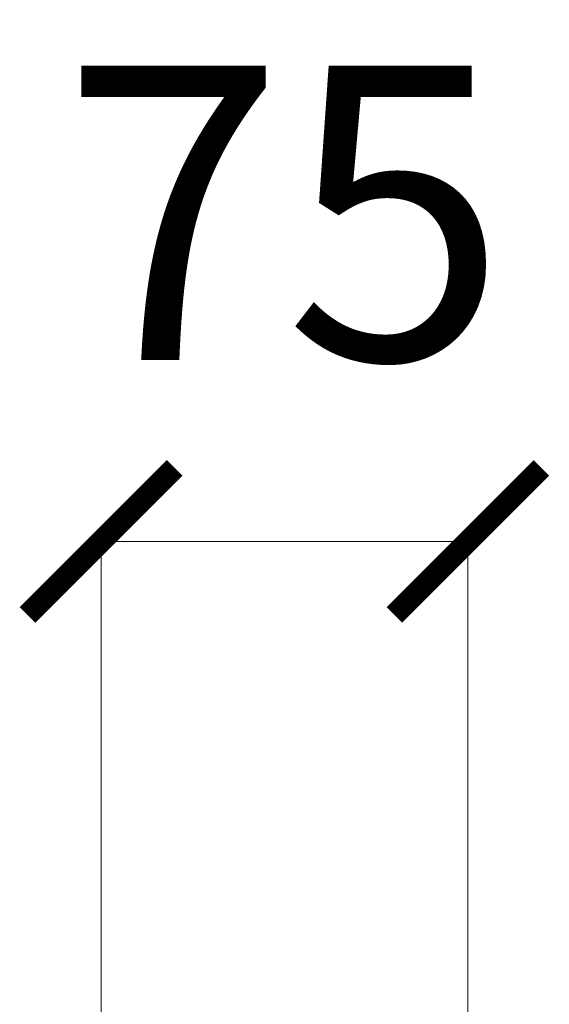
# Model space of a CAD drawing. Units: millimetres. Extents: x 13389 to 15298, y 25975 to 30166.
# Drawn here: x 13512 to 13620, y 28898 to 29099 of the extents above; entities that cross this region are included whole.
import ezdxf

# ---------------------------------------------------------------- set-up
doc = ezdxf.new("R2010")
doc.units = ezdxf.units.MM
doc.layers.add('Dimensions', color=7, linetype='Continuous', plot=False)
doc.styles.add('Text', font='arial.ttf')
doc.dimstyles.new('Product Dimensions', dxfattribs={"dimscale": 0, "dimtxt": 60, "dimasz": 30, "dimexe": 1, "dimexo": 10, "dimgap": 10, "dimtad": 1, "dimtoh": 1, "dimdec": 0, "dimrnd": 0.0005, "dimzin": 1, "dimdsep": 46, "dimtxsty": 'Text', "dimblk": 'ARCHTICK', "dimcen": 0, "dimclrd": 1, "dimclre": 1, "dimclrt": 256, "dimadec": 0, "dimazin": 0, "dimtfac": 1, "dimtdec": 0, "dimtofl": 0, "dimtmove": 2, "dimatfit": 3, "dimldrblk": 'ARCHTICK', "dimfxl": 0, "dimtolj": 1, "dimtzin": 0, "dimlwd": 5, "dimlwe": 5, "dimarcsym": 0})

# ---------------------------------------------------------------- blocks, each defined once
blk = doc.blocks.new('_ArchTick')
at = {"color": 0, "linetype": 'ByBlock', "lineweight": 0, "const_width": 0.15}
blk.add_lwpolyline([(-0.5, -0.5), (0.5, 0.5)], dxfattribs=at)
blk = doc.blocks.new('*D198')
at = {"layer": 'Defpoints', "color": 0}
for p in [(13603.37, 28992.46), (13528.57, 28850.99), (13603.37, 28850.99)]:
    blk.add_point(p, dxfattribs=at)
at = {"layer": 'Dimensions', "color": 1, "lineweight": 5}
for p, q in [((13528.57, 28860.99), (13528.57, 28993.46)), ((13603.37, 28860.99), (13603.37, 28993.46)), ((13528.57, 28992.46), (13603.37, 28992.46))]:
    blk.add_line(p, q, dxfattribs=at)
at = {"layer": 'Dimensions', "color": 1, "lineweight": 5, "xscale": 30, "yscale": 30, "zscale": 30, "rotation": 180}
blk.add_blockref('_ArchTick', (13528.57, 28992.46), dxfattribs=at)
at = {"layer": 'Dimensions', "color": 1, "lineweight": 5, "xscale": 30, "yscale": 30, "zscale": 30}
blk.add_blockref('_ArchTick', (13603.37, 28992.46), dxfattribs=at)
at = {"layer": 'Dimensions', "insert": (13565.97, 29059.48), "char_height": 60, "attachment_point": 5, "style": 'Text'}
blk.add_mtext('\\A1;75', dxfattribs=at)

msp = doc.modelspace()

# ---------------------------------------------------------------- dimensions: what is measured, and where the dimension line sits
at = {"layer": 'Dimensions'}
dim = msp.add_linear_dim(base=(13603.37, 28992.46), p1=(13528.57, 28850.99), p2=(13603.37, 28850.99), dimstyle='Product Dimensions', override={"dimscale": 1}, dxfattribs=at)
dim.commit()
dim.dimension.update_dxf_attribs({"geometry": '*D198', "text_midpoint": (13565.97, 29059.48)})

doc.saveas('drawing.dxf')
